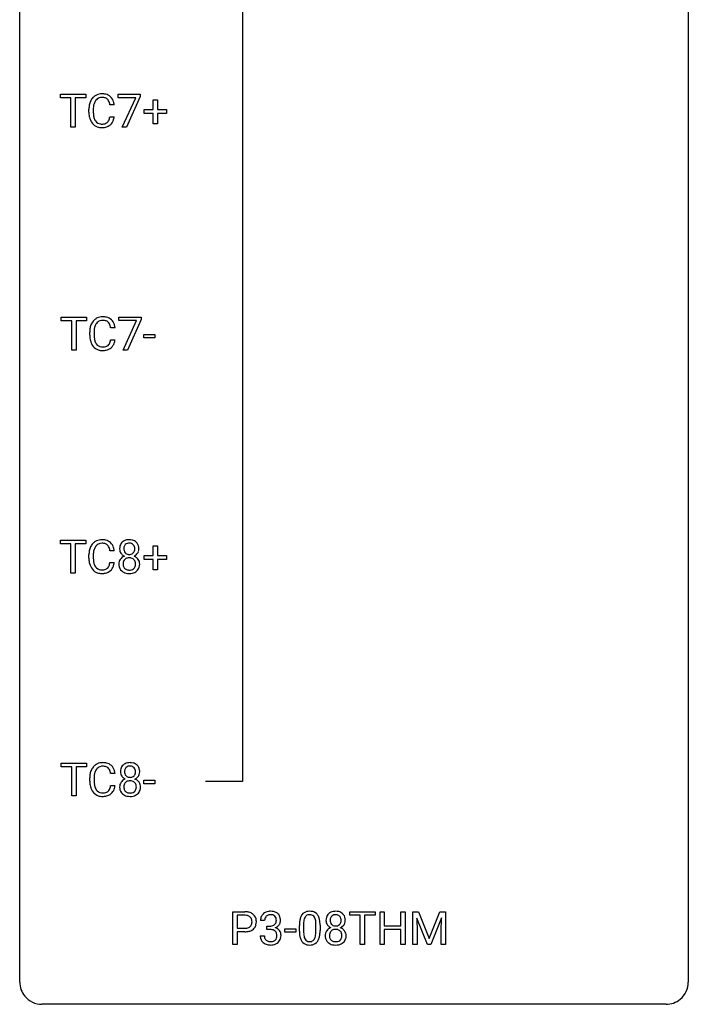
# Model space of a CAD drawing. Extents: x 3 to 27, y -3 to 140.
# Drawn here: x 3 to 27, y -3 to 32 of the extents above; entities that cross this region are included whole.
import ezdxf

# ---------------------------------------------------------------- set-up
doc = ezdxf.new("R2010")
doc.units = 0
doc.layers.add('DEFAULT_255_1_234', color=255, linetype='CONTINUOUS')
doc.layers.add('DEFAULT_255_2_778', color=255, linetype='CONTINUOUS')

msp = doc.modelspace()

# ---------------------------------------------------------------- linework, layer by layer
at = {"layer": 'DEFAULT_255_1_234'}
for p, q in [((4.23, 29.495), (4.23, 29.622)), ((4.23, 29.622), (5.134, 29.622)), ((4.605, 29.495), (4.23, 29.495)), ((4.605, 28.453), (4.605, 29.495)), ((5.134, 29.495), (4.758, 29.495)), ((4.758, 29.495), (4.758, 28.453)), ((5.134, 29.622), (5.134, 29.495)), ((6.282, 29.5), (6.282, 29.622)), ((6.282, 29.622), (7.072, 29.622)), ((6.915, 29.5), (6.282, 29.5)), ((6.432, 28.453), (6.915, 29.5)), ((7.072, 29.539), (6.588, 28.453)), ((7.072, 29.622), (7.072, 29.539)), ((6.145, 29.246), (5.99, 29.246)), ((7.533, 29.08), (7.533, 29.422)), ((7.533, 29.422), (7.682, 29.422)), ((7.682, 29.422), (7.682, 29.08)), ((5.245, 28.983), (5.245, 29.095)), ((5.4, 29.091), (5.4, 28.978)), ((5.99, 28.824), (6.145, 28.824)), ((7.206, 28.94), (7.206, 29.08)), ((7.206, 29.08), (7.533, 29.08)), ((7.533, 28.94), (7.206, 28.94)), ((7.533, 28.57), (7.533, 28.94)), ((7.682, 29.08), (8.008, 29.08)), ((8.008, 28.94), (7.682, 28.94)), ((7.682, 28.94), (7.682, 28.57)), ((8.008, 29.08), (8.008, 28.94)), ((4.758, 28.453), (4.605, 28.453)), ((6.588, 28.453), (6.432, 28.453)), ((7.682, 28.57), (7.533, 28.57)), ((4.258, 21.558), (4.258, 21.685)), ((4.258, 21.685), (5.162, 21.685)), ((4.633, 21.558), (4.258, 21.558)), ((4.633, 20.515), (4.633, 21.558)), ((5.162, 21.558), (4.786, 21.558)), ((4.786, 21.558), (4.786, 20.515)), ((5.162, 21.685), (5.162, 21.558)), ((6.31, 21.563), (6.31, 21.685)), ((6.31, 21.685), (7.1, 21.685)), ((6.943, 21.563), (6.31, 21.563)), ((6.46, 20.515), (6.943, 21.563)), ((7.1, 21.601), (6.616, 20.515)), ((7.1, 21.685), (7.1, 21.601)), ((5.273, 21.045), (5.273, 21.158)), ((5.428, 21.154), (5.428, 21.041)), ((6.174, 21.309), (6.019, 21.309)), ((7.202, 20.952), (7.202, 21.073)), ((7.202, 21.073), (7.594, 21.073)), ((7.594, 21.073), (7.594, 20.952)), ((6.019, 20.886), (6.174, 20.886)), ((7.594, 20.952), (7.202, 20.952)), ((4.786, 20.515), (4.633, 20.515)), ((6.616, 20.515), (6.46, 20.515)), ((4.23, 13.62), (4.23, 13.747)), ((4.23, 13.747), (5.134, 13.747)), ((5.134, 13.747), (5.134, 13.62)), ((4.605, 13.62), (4.23, 13.62)), ((4.605, 12.578), (4.605, 13.62)), ((5.134, 13.62), (4.758, 13.62)), ((4.758, 13.62), (4.758, 12.578)), ((6.145, 13.371), (5.99, 13.371)), ((7.533, 13.205), (7.533, 13.547)), ((7.533, 13.547), (7.682, 13.547)), ((7.682, 13.547), (7.682, 13.205)), ((5.245, 13.108), (5.245, 13.22)), ((5.4, 13.216), (5.4, 13.103)), ((7.206, 13.065), (7.206, 13.205)), ((7.206, 13.205), (7.533, 13.205)), ((7.533, 13.065), (7.206, 13.065)), ((7.533, 12.695), (7.533, 13.065)), ((7.682, 13.205), (8.008, 13.205)), ((8.008, 13.065), (7.682, 13.065)), ((7.682, 13.065), (7.682, 12.695)), ((8.008, 13.205), (8.008, 13.065)), ((5.99, 12.949), (6.145, 12.949)), ((7.682, 12.695), (7.533, 12.695)), ((4.758, 12.578), (4.605, 12.578)), ((4.258, 5.683), (4.258, 5.81)), ((4.258, 5.81), (5.162, 5.81)), ((4.633, 5.683), (4.258, 5.683)), ((4.633, 4.64), (4.633, 5.683)), ((5.162, 5.683), (4.786, 5.683)), ((4.786, 5.683), (4.786, 4.64)), ((5.162, 5.81), (5.162, 5.683)), ((5.273, 5.17), (5.273, 5.283)), ((5.428, 5.279), (5.428, 5.166)), ((6.174, 5.434), (6.019, 5.434)), ((6.019, 5.011), (6.174, 5.011)), ((7.202, 5.077), (7.202, 5.198)), ((7.202, 5.198), (7.594, 5.198)), ((7.594, 5.077), (7.202, 5.077)), ((7.594, 5.198), (7.594, 5.077)), ((4.786, 4.64), (4.633, 4.64)), ((10.367, -0.651), (10.367, 0.518)), ((10.367, 0.518), (10.798, 0.518)), ((10.521, 0.391), (10.521, -0.067)), ((10.807, 0.391), (10.521, 0.391)), ((14.533, 0.391), (14.533, 0.518)), ((14.533, 0.518), (15.437, 0.518)), ((14.908, 0.391), (14.533, 0.391)), ((14.908, -0.651), (14.908, 0.391)), ((15.437, 0.391), (15.061, 0.391)), ((15.061, 0.391), (15.061, -0.651)), ((15.437, 0.518), (15.437, 0.391)), ((15.611, -0.651), (15.611, 0.518)), ((15.611, 0.518), (15.765, 0.518)), ((15.765, 0.518), (15.765, 0.015)), ((16.354, 0.015), (16.354, 0.518)), ((16.354, 0.518), (16.51, 0.518)), ((16.51, 0.518), (16.51, -0.651)), ((16.783, 0.518), (16.983, 0.518)), ((16.783, -0.651), (16.783, 0.518)), ((16.983, 0.518), (17.365, -0.436)), ((17.365, -0.436), (17.747, 0.518)), ((17.747, 0.518), (17.947, 0.518)), ((17.947, 0.518), (17.947, -0.651)), ((11.503, 0.211), (11.355, 0.211)), ((11.582, -0.116), (11.582, 0.006)), ((11.582, 0.006), (11.694, 0.006)), ((12.739, -0.173), (12.739, 0.026)), ((12.887, 0.062), (12.887, -0.176)), ((13.328, -0.193), (13.328, 0.051)), ((13.477, 0.04), (13.477, -0.153)), ((15.765, 0.015), (16.354, 0.015)), ((17.305, -0.651), (16.922, 0.293)), ((16.922, 0.293), (16.938, -0.196)), ((17.807, 0.296), (17.424, -0.651)), ((17.793, -0.196), (17.807, 0.296)), ((10.521, -0.067), (10.798, -0.067)), ((10.797, -0.193), (10.521, -0.193)), ((10.521, -0.193), (10.521, -0.651)), ((11.344, -0.343), (11.494, -0.343)), ((11.694, -0.116), (11.582, -0.116)), ((12.222, -0.215), (12.222, -0.094)), ((12.222, -0.094), (12.614, -0.094)), ((12.614, -0.215), (12.222, -0.215)), ((12.614, -0.094), (12.614, -0.215)), ((16.354, -0.111), (15.765, -0.111)), ((15.765, -0.111), (15.765, -0.651)), ((16.354, -0.651), (16.354, -0.111)), ((16.938, -0.196), (16.938, -0.651)), ((17.793, -0.651), (17.793, -0.196)), ((10.521, -0.651), (10.367, -0.651)), ((15.061, -0.651), (14.908, -0.651)), ((15.765, -0.651), (15.611, -0.651)), ((16.51, -0.651), (16.354, -0.651)), ((16.938, -0.651), (16.783, -0.651)), ((17.424, -0.651), (17.305, -0.651)), ((17.947, -0.651), (17.793, -0.651))]:
    msp.add_line(p, q, dxfattribs=at)
for centre, radius, start, end in [((5.725, 29.188), 0.464, 136.7831, 155.2473), ((5.686, 29.221), 0.413, 121.7633, 136.4281), ((5.699, 29.196), 0.441, 95.646, 121.5491), ((5.698, 29.242), 0.267, 109.2998, 143.3038), ((5.712, 29.191), 0.32, 89.3452, 108.5745), ((5.715, 29.085), 0.553, 89.9242, 96.1378), ((5.72, 29.097), 0.541, 76.6779, 90.4563), ((5.716, 29.073), 0.438, 87.3815, 90.0241), ((5.723, 29.179), 0.332, 74.7009, 87.8124), ((5.754, 29.286), 0.221, 47.4372, 75.0698), ((5.759, 29.256), 0.378, 47.4858, 76.9287), ((5.749, 29.287), 0.224, 27.8167, 46.4008), ((5.745, 29.246), 0.395, 16.5424, 46.8933), ((6.022, 29.099), 0.777, 169.5837, 180.2758), ((5.838, 29.133), 0.59, 155.0366, 169.6003), ((6.232, 29.094), 0.832, 174.342, 180.143), ((5.97, 29.122), 0.568, 162.9374, 174.6209), ((5.775, 29.184), 0.363, 143.0753, 163.1917), ((5.639, 29.228), 0.349, 15.7653, 27.9411), ((5.44, 29.17), 0.556, 7.8892, 15.9239), ((5.584, 29.193), 0.564, 5.4072, 17.0365), ((6.207, 28.983), 0.962, 179.9919, 181.5394), ((6, 28.972), 0.755, 181.1219, 193.8756), ((5.763, 28.91), 0.51, 193.548, 219.5757), ((6.139, 28.974), 0.739, 179.6818, 189.1505), ((5.889, 28.932), 0.486, 188.9911, 203.5773), ((5.438, 28.906), 0.558, 343.1446, 351.0106), ((5.284, 28.934), 0.715, 350.7157, 351.1602), ((5.597, 28.884), 0.551, 340.1774, 353.7814), ((5.68, 28.84), 0.401, 219.3627, 250.0612), ((5.781, 28.888), 0.369, 203.9077, 215.1312), ((5.689, 28.816), 0.252, 213.9072, 263.8849), ((5.697, 28.903), 0.467, 250.7885, 270.6489), ((5.701, 28.895), 0.332, 263.1759, 270.1031), ((5.705, 29.019), 0.456, 269.672, 279.0609), ((5.702, 29.164), 0.727, 270.0021, 270.3582), ((5.707, 29.018), 0.581, 269.9359, 282.8096), ((5.731, 28.858), 0.293, 278.875, 293.6347), ((5.751, 28.836), 0.394, 282.4333, 310.7514), ((5.763, 28.783), 0.211, 293.8553, 310.0519), ((5.764, 28.777), 0.206, 311.0647, 332.0108), ((5.645, 28.842), 0.342, 331.6589, 343.2879), ((5.754, 28.825), 0.384, 311.4559, 340.4422), ((5.866, 21.196), 0.59, 155.0366, 169.6003), ((5.753, 21.25), 0.464, 136.7831, 155.2473), ((5.714, 21.283), 0.413, 121.7633, 136.4281), ((5.803, 21.246), 0.363, 143.0753, 163.1917), ((5.727, 21.259), 0.441, 95.646, 121.5491), ((5.726, 21.305), 0.267, 109.2998, 143.3038), ((5.74, 21.254), 0.32, 89.3452, 108.5745), ((5.743, 21.148), 0.553, 89.9242, 96.1378), ((5.748, 21.16), 0.541, 76.6779, 90.4563), ((5.744, 21.136), 0.438, 87.3815, 90.0241), ((5.751, 21.241), 0.332, 74.7009, 87.8124), ((5.782, 21.349), 0.221, 47.4372, 75.0698), ((5.788, 21.319), 0.378, 47.4858, 76.9287), ((5.777, 21.349), 0.224, 27.8167, 46.4008), ((5.667, 21.29), 0.349, 15.7653, 27.9411), ((5.468, 21.233), 0.556, 7.8892, 15.9239), ((5.773, 21.309), 0.395, 16.5424, 46.8933), ((5.612, 21.256), 0.564, 5.4072, 17.0365), ((6.05, 21.162), 0.777, 169.5837, 180.2758), ((6.235, 21.045), 0.962, 179.9919, 181.5394), ((6.26, 21.156), 0.832, 174.342, 180.143), ((6.167, 21.037), 0.739, 179.6818, 189.1505), ((5.998, 21.185), 0.568, 162.9374, 174.6209), ((6.028, 21.034), 0.755, 181.1219, 193.8756), ((5.791, 20.973), 0.51, 193.548, 219.5757), ((5.917, 20.995), 0.486, 188.9911, 203.5773), ((5.809, 20.95), 0.369, 203.9077, 215.1312), ((5.717, 20.879), 0.252, 213.9072, 263.8849), ((5.792, 20.839), 0.206, 311.0647, 332.0108), ((5.673, 20.905), 0.342, 331.6589, 343.2879), ((5.466, 20.968), 0.558, 343.1446, 351.0106), ((5.312, 20.996), 0.715, 350.7157, 351.1602), ((5.783, 20.888), 0.384, 311.4559, 340.4422), ((5.625, 20.946), 0.551, 340.1774, 353.7814), ((5.708, 20.902), 0.401, 219.3627, 250.0612), ((5.725, 20.966), 0.467, 250.7885, 270.6489), ((5.73, 20.957), 0.332, 263.1759, 270.1031), ((5.733, 21.082), 0.456, 269.672, 279.0609), ((5.73, 21.226), 0.727, 270.0021, 270.3582), ((5.735, 21.08), 0.581, 269.9359, 282.8096), ((5.759, 20.92), 0.293, 278.875, 293.6347), ((5.779, 20.899), 0.394, 282.4333, 310.7514), ((5.791, 20.845), 0.211, 293.8553, 310.0519), ((5.686, 13.346), 0.413, 121.7633, 136.4281), ((5.699, 13.321), 0.441, 95.646, 121.5491), ((5.715, 13.21), 0.553, 89.9242, 96.1378), ((5.72, 13.222), 0.541, 76.6779, 90.4563), ((5.759, 13.381), 0.378, 47.4858, 76.9287), ((6.62, 13.47), 0.28, 132.2454, 164.5092), ((6.649, 13.437), 0.323, 100.7053, 132.1387), ((6.679, 13.299), 0.464, 89.6733, 101.2449), ((6.686, 13.317), 0.446, 76.2877, 90.4586), ((6.716, 13.439), 0.321, 47.824, 76.4267), ((6.738, 13.465), 0.286, 6.9169, 47.6261), ((6.022, 13.224), 0.777, 169.5837, 180.2758), ((5.838, 13.258), 0.59, 155.0366, 169.6003), ((5.725, 13.313), 0.464, 136.7831, 155.2473), ((5.97, 13.247), 0.568, 162.9374, 174.6209), ((5.775, 13.309), 0.363, 143.0753, 163.1917), ((5.698, 13.367), 0.267, 109.2998, 143.3038), ((5.712, 13.316), 0.32, 89.3452, 108.5745), ((5.716, 13.198), 0.438, 87.3815, 90.0241), ((5.723, 13.304), 0.332, 74.7009, 87.8124), ((5.754, 13.411), 0.221, 47.4372, 75.0698), ((5.749, 13.412), 0.224, 27.8167, 46.4008), ((5.639, 13.353), 0.349, 15.7653, 27.9411), ((5.44, 13.295), 0.556, 7.8892, 15.9239), ((5.745, 13.371), 0.395, 16.5424, 46.8933), ((5.584, 13.318), 0.564, 5.4072, 17.0365), ((6.71, 13.446), 0.373, 164.6186, 180.5292), ((6.669, 13.442), 0.332, 179.9993, 181.1655), ((6.611, 13.437), 0.274, 180.4317, 213.2714), ((6.751, 13.441), 0.265, 168.3802, 180.3602), ((6.728, 13.438), 0.242, 179.503, 194.9127), ((6.668, 13.46), 0.18, 135.3053, 168.9882), ((6.67, 13.422), 0.182, 194.9722, 224.1944), ((6.666, 13.462), 0.178, 105.923, 135.1663), ((6.68, 13.411), 0.23, 89.4776, 105.7298), ((6.682, 13.394), 0.248, 86.9834, 90.02), ((6.689, 13.455), 0.186, 44.3959, 88.2499), ((6.691, 13.455), 0.185, 16.3252, 44.7913), ((6.691, 13.425), 0.186, 316.0413, 351.9163), ((6.644, 13.442), 0.234, 359.479, 16.0679), ((6.617, 13.439), 0.261, 351.1057, 0.1937), ((6.761, 13.435), 0.265, 325.8412, 338.4796), ((6.744, 13.44), 0.282, 338.8764, 0.5166), ((6.62, 13.443), 0.407, 359.842, 7.9694), ((6.207, 13.108), 0.962, 179.9919, 181.5394), ((6, 13.097), 0.755, 181.1219, 193.8756), ((6.232, 13.219), 0.832, 174.342, 180.143), ((6.139, 13.099), 0.739, 179.6818, 189.1505), ((5.889, 13.057), 0.486, 188.9911, 203.5773), ((6.608, 12.897), 0.298, 145.6796, 180.626), ((6.624, 12.885), 0.318, 115.5538, 145.6416), ((6.631, 13.45), 0.297, 213.3439, 222.6271), ((6.643, 13.464), 0.315, 222.9548, 244.1372), ((6.665, 12.913), 0.205, 135.3399, 172.1044), ((6.658, 12.824), 0.387, 113.2438, 116.2055), ((6.66, 12.918), 0.199, 104.8856, 135.2448), ((6.667, 13.42), 0.178, 224.2961, 262.0157), ((6.678, 12.851), 0.268, 89.4959, 104.858), ((6.681, 13.493), 0.253, 261.125, 270.196), ((6.681, 12.827), 0.291, 82.2615, 90.144), ((6.684, 13.474), 0.234, 269.4826, 285.0988), ((6.695, 12.907), 0.21, 45.3029, 83.1921), ((6.699, 13.416), 0.174, 285.1586, 315.9485), ((6.701, 12.912), 0.203, 17.2923, 45.4627), ((6.693, 13.511), 0.369, 296.0902, 297.3618), ((6.719, 12.855), 0.352, 47.9009, 67.1947), ((6.722, 13.462), 0.312, 296.7586, 325.7537), ((6.654, 12.899), 0.251, 359.4454, 16.9256), ((6.739, 12.88), 0.32, 35.2362, 47.5514), ((6.765, 12.897), 0.289, 359.276, 35.4014), ((5.763, 13.035), 0.51, 193.548, 219.5757), ((5.68, 12.965), 0.401, 219.3627, 250.0612), ((5.781, 13.013), 0.369, 203.9077, 215.1312), ((5.689, 12.941), 0.252, 213.9072, 263.8849), ((5.701, 13.02), 0.332, 263.1759, 270.1031), ((5.705, 13.144), 0.456, 269.672, 279.0609), ((5.731, 12.983), 0.293, 278.875, 293.6347), ((5.751, 12.961), 0.394, 282.4333, 310.7514), ((5.763, 12.908), 0.211, 293.8553, 310.0519), ((5.764, 12.902), 0.206, 311.0647, 332.0108), ((5.645, 12.967), 0.342, 331.6589, 343.2879), ((5.438, 13.031), 0.558, 343.1446, 351.0106), ((5.284, 13.059), 0.715, 350.7157, 351.1602), ((5.754, 12.95), 0.384, 311.4559, 340.4422), ((5.597, 13.009), 0.551, 340.1774, 353.7814), ((6.725, 12.893), 0.415, 179.9315, 185.3255), ((6.609, 12.875), 0.298, 184.0104, 228.5072), ((6.64, 12.913), 0.346, 228.7554, 257.8484), ((6.746, 12.898), 0.287, 171.2652, 180.1859), ((6.729, 12.894), 0.27, 179.5155, 193.6467), ((6.647, 12.874), 0.186, 193.3541, 225.8257), ((6.652, 12.881), 0.194, 226.418, 255.8554), ((6.677, 12.974), 0.291, 255.4656, 268.7986), ((6.682, 13.058), 0.375, 268.3465, 270.0105), ((6.684, 12.99), 0.307, 269.5759, 282.0823), ((6.707, 12.89), 0.205, 281.7523, 306.6056), ((6.721, 12.918), 0.352, 281.5474, 310.917), ((6.717, 12.874), 0.186, 307.135, 314.0278), ((6.713, 12.877), 0.19, 314.2553, 350.1693), ((6.628, 12.895), 0.277, 349.4146, 0.2931), ((6.763, 12.87), 0.288, 310.8497, 342.7448), ((6.69, 12.89), 0.364, 343.1295, 0.5777), ((5.697, 13.028), 0.467, 250.7885, 270.6489), ((5.702, 13.289), 0.727, 270.0021, 270.3582), ((5.707, 13.143), 0.581, 269.9359, 282.8096), ((6.678, 13.073), 0.511, 257.4584, 270.4287), ((6.685, 13.073), 0.511, 269.6193, 281.979), ((5.753, 5.375), 0.464, 136.7831, 155.2473), ((5.714, 5.408), 0.413, 121.7633, 136.4281), ((5.727, 5.384), 0.441, 95.646, 121.5491), ((5.726, 5.43), 0.267, 109.2998, 143.3038), ((5.74, 5.379), 0.32, 89.3452, 108.5745), ((5.743, 5.273), 0.553, 89.9242, 96.1378), ((5.748, 5.285), 0.541, 76.6779, 90.4563), ((5.744, 5.261), 0.438, 87.3815, 90.0241), ((5.751, 5.366), 0.332, 74.7009, 87.8124), ((5.782, 5.474), 0.221, 47.4372, 75.0698), ((5.788, 5.444), 0.378, 47.4858, 76.9287), ((5.777, 5.474), 0.224, 27.8167, 46.4008), ((5.773, 5.434), 0.395, 16.5424, 46.8933), ((6.648, 5.532), 0.28, 132.2454, 164.5092), ((6.677, 5.5), 0.323, 100.7053, 132.1387), ((6.696, 5.523), 0.18, 135.3053, 168.9882), ((6.694, 5.524), 0.178, 105.923, 135.1663), ((6.707, 5.362), 0.464, 89.6733, 101.2449), ((6.708, 5.474), 0.23, 89.4776, 105.7298), ((6.714, 5.379), 0.446, 76.2877, 90.4586), ((6.71, 5.456), 0.248, 86.9834, 90.02), ((6.717, 5.517), 0.186, 44.3959, 88.2499), ((6.744, 5.502), 0.321, 47.824, 76.4267), ((6.719, 5.517), 0.185, 16.3252, 44.7913), ((6.766, 5.528), 0.286, 6.9169, 47.6261), ((6.05, 5.287), 0.777, 169.5837, 180.2758), ((5.866, 5.321), 0.59, 155.0366, 169.6003), ((6.26, 5.281), 0.832, 174.342, 180.143), ((5.998, 5.31), 0.568, 162.9374, 174.6209), ((5.803, 5.371), 0.363, 143.0753, 163.1917), ((5.667, 5.415), 0.349, 15.7653, 27.9411), ((5.468, 5.358), 0.556, 7.8892, 15.9239), ((5.612, 5.381), 0.564, 5.4072, 17.0365), ((6.738, 5.508), 0.373, 164.6186, 180.5292), ((6.697, 5.505), 0.332, 179.9993, 181.1655), ((6.64, 5.5), 0.274, 180.4317, 213.2714), ((6.659, 5.513), 0.297, 213.3439, 222.6271), ((6.671, 5.527), 0.315, 222.9548, 244.1372), ((6.779, 5.504), 0.265, 168.3802, 180.3602), ((6.756, 5.5), 0.242, 179.503, 194.9127), ((6.698, 5.485), 0.182, 194.9722, 224.1944), ((6.695, 5.482), 0.178, 224.2961, 262.0157), ((6.709, 5.556), 0.253, 261.125, 270.196), ((6.712, 5.537), 0.234, 269.4826, 285.0988), ((6.728, 5.479), 0.174, 285.1586, 315.9485), ((6.719, 5.487), 0.186, 316.0413, 351.9163), ((6.75, 5.525), 0.312, 296.7586, 325.7537), ((6.672, 5.504), 0.234, 359.479, 16.0679), ((6.645, 5.501), 0.261, 351.1057, 0.1937), ((6.789, 5.498), 0.265, 325.8412, 338.4796), ((6.772, 5.502), 0.282, 338.8764, 0.5166), ((6.648, 5.506), 0.407, 359.842, 7.9694), ((6.235, 5.17), 0.962, 179.9919, 181.5394), ((6.028, 5.159), 0.755, 181.1219, 193.8756), ((5.791, 5.098), 0.51, 193.548, 219.5757), ((6.167, 5.162), 0.739, 179.6818, 189.1505), ((5.917, 5.12), 0.486, 188.9911, 203.5773), ((5.809, 5.075), 0.369, 203.9077, 215.1312), ((5.673, 5.03), 0.342, 331.6589, 343.2879), ((5.466, 5.093), 0.558, 343.1446, 351.0106), ((5.312, 5.121), 0.715, 350.7157, 351.1602), ((5.625, 5.071), 0.551, 340.1774, 353.7814), ((6.636, 4.959), 0.298, 145.6796, 180.626), ((6.753, 4.956), 0.415, 179.9315, 185.3255), ((6.637, 4.938), 0.298, 184.0104, 228.5072), ((6.652, 4.948), 0.318, 115.5538, 145.6416), ((6.774, 4.96), 0.287, 171.2652, 180.1859), ((6.757, 4.957), 0.27, 179.5155, 193.6467), ((6.693, 4.976), 0.205, 135.3399, 172.1044), ((6.686, 4.887), 0.387, 113.2438, 116.2055), ((6.688, 4.98), 0.199, 104.8856, 135.2448), ((6.706, 4.913), 0.268, 89.4959, 104.858), ((6.709, 4.89), 0.291, 82.2615, 90.144), ((6.724, 4.97), 0.21, 45.3029, 83.1921), ((6.729, 4.975), 0.203, 17.2923, 45.4627), ((6.721, 5.573), 0.369, 296.0902, 297.3618), ((6.747, 4.918), 0.352, 47.9009, 67.1947), ((6.682, 4.962), 0.251, 359.4454, 16.9256), ((6.656, 4.958), 0.277, 349.4146, 0.2931), ((6.767, 4.942), 0.32, 35.2362, 47.5514), ((6.793, 4.96), 0.289, 359.276, 35.4014), ((6.718, 4.952), 0.364, 343.1295, 0.5777), ((5.708, 5.027), 0.401, 219.3627, 250.0612), ((5.717, 5.004), 0.252, 213.9072, 263.8849), ((5.725, 5.091), 0.467, 250.7885, 270.6489), ((5.73, 5.082), 0.332, 263.1759, 270.1031), ((5.733, 5.207), 0.456, 269.672, 279.0609), ((5.73, 5.351), 0.727, 270.0021, 270.3582), ((5.735, 5.205), 0.581, 269.9359, 282.8096), ((5.759, 5.045), 0.293, 278.875, 293.6347), ((5.779, 5.024), 0.394, 282.4333, 310.7514), ((5.791, 4.97), 0.211, 293.8553, 310.0519), ((5.792, 4.964), 0.206, 311.0647, 332.0108), ((5.783, 5.013), 0.384, 311.4559, 340.4422), ((6.668, 4.975), 0.346, 228.7554, 257.8484), ((6.676, 4.936), 0.186, 193.3541, 225.8257), ((6.68, 4.943), 0.194, 226.418, 255.8554), ((6.706, 5.135), 0.511, 257.4584, 270.4287), ((6.705, 5.037), 0.291, 255.4656, 268.7986), ((6.71, 5.121), 0.375, 268.3465, 270.0105), ((6.712, 5.052), 0.307, 269.5759, 282.0823), ((6.713, 5.135), 0.511, 269.6193, 281.979), ((6.735, 4.953), 0.205, 281.7523, 306.6056), ((6.749, 4.98), 0.352, 281.5474, 310.917), ((6.745, 4.937), 0.186, 307.135, 314.0278), ((6.741, 4.939), 0.19, 314.2553, 350.1693), ((6.791, 4.932), 0.288, 310.8497, 342.7448), ((10.802, -0.088), 0.606, 78.8378, 90.3984), ((10.798, -0.032), 0.424, 87.8575, 88.8), ((10.804, 0.056), 0.336, 75.2762, 88.2915), ((10.833, 0.161), 0.226, 46.8629, 75.6677), ((10.844, 0.114), 0.4, 58.9633, 79.0811), ((10.874, 0.17), 0.336, 48.0198, 58.4472), ((10.883, 0.179), 0.324, 3.3375, 48.1767), ((11.66, 0.212), 0.307, 131.5745, 154.4798), ((11.691, 0.181), 0.352, 96.9875, 131.9691), ((11.688, 0.225), 0.183, 133.8349, 173.5344), ((11.692, 0.219), 0.191, 103.2932, 133.5619), ((11.712, 0.139), 0.273, 89.5325, 103.5319), ((11.713, 0.056), 0.478, 89.8596, 97.7825), ((11.718, 0.03), 0.504, 78.3655, 90.4132), ((11.718, 0.111), 0.301, 76.1117, 90.7026), ((11.757, 0.25), 0.157, 13.9577, 77.6713), ((11.754, 0.196), 0.334, 56.6229, 78.6387), ((11.775, 0.234), 0.291, 47.0254, 56.0854), ((11.777, 0.238), 0.287, 10.9208, 46.7778), ((13.19, 0.166), 0.437, 148.7922, 164.5684), ((13.095, 0.219), 0.328, 144.5884, 148.1176), ((13.061, 0.243), 0.286, 101.6441, 144.5142), ((13.086, 0.241), 0.168, 105.7981, 149.7388), ((13.103, 0.074), 0.46, 89.5284, 102.582), ((13.105, 0.175), 0.237, 89.3807, 105.6763), ((13.111, 0.07), 0.464, 77.0438, 90.5081), ((13.108, 0.149), 0.263, 81.106, 90.2185), ((13.126, 0.237), 0.173, 30.7408, 82.4657), ((13.152, 0.234), 0.295, 48.2779, 77.4995), ((13.159, 0.247), 0.281, 36.3142, 47.6306), ((13.072, 0.188), 0.386, 18.2932, 35.6769), ((13.97, 0.241), 0.28, 132.2454, 164.5092), ((13.999, 0.208), 0.323, 100.7053, 132.1387), ((14.018, 0.231), 0.18, 135.3053, 168.9882), ((14.016, 0.233), 0.178, 105.923, 135.1663), ((14.029, 0.07), 0.464, 89.6733, 101.2449), ((14.03, 0.182), 0.23, 89.4776, 105.7298), ((14.035, 0.088), 0.446, 76.2877, 90.4586), ((14.032, 0.164), 0.248, 86.9834, 90.02), ((14.039, 0.226), 0.186, 44.3959, 88.2499), ((14.066, 0.21), 0.321, 47.824, 76.4267), ((14.041, 0.225), 0.185, 16.3252, 44.7913), ((14.088, 0.236), 0.286, 6.9169, 47.6261), ((10.848, 0.178), 0.203, 15.7442, 46.6203), ((10.863, 0.131), 0.188, 311.7855, 347.2861), ((10.786, 0.162), 0.268, 359.4672, 15.5934), ((10.764, 0.156), 0.289, 346.6893, 0.1059), ((10.689, 0.159), 0.365, 359.6351, 0.0053), ((10.908, 0.122), 0.295, 310.8832, 346.5426), ((10.772, 0.157), 0.435, 346.1878, 0.506), ((10.76, 0.161), 0.448, 359.9478, 4.6829), ((11.665, 0.215), 0.31, 155.3484, 180.7485), ((11.76, 0.212), 0.257, 172.5097, 180.1367), ((11.691, 0.345), 0.339, 270.492, 281.8952), ((11.715, 0.235), 0.226, 281.6692, 301.2943), ((11.732, 0.204), 0.191, 301.7833, 311.7545), ((11.741, 0.193), 0.177, 311.7324, 354.2802), ((11.775, 0.225), 0.297, 292.9802, 325.2392), ((11.622, 0.211), 0.297, 359.1805, 15.0453), ((11.668, 0.206), 0.251, 353.0938, 0.1181), ((11.76, 0.235), 0.315, 325.2334, 332.8746), ((11.825, 0.204), 0.243, 332.355, 359.7179), ((11.641, 0.206), 0.427, 359.6364, 11.6087), ((13.933, 0.031), 1.195, 173.7676, 180.2316), ((13.482, 0.082), 0.74, 164.3059, 173.9002), ((14.035, 0.052), 1.148, 177.8632, 179.5044), ((13.732, 0.066), 0.844, 172.0259, 178.0703), ((13.402, 0.114), 0.511, 163.3763, 172.1411), ((13.193, 0.177), 0.292, 149.4209, 163.6286), ((13.074, 0.203), 0.236, 24.2871, 31.3936), ((12.956, 0.153), 0.363, 12.0806, 23.8174), ((12.681, 0.092), 0.646, 4.8362, 12.2905), ((12.26, 0.054), 1.068, 359.809, 4.9408), ((12.818, 0.101), 0.654, 8.0247, 18.5605), ((12.401, 0.04), 1.075, 1.1274, 8.1718), ((12.078, 0.027), 1.399, 0.5424, 1.3863), ((14.06, 0.216), 0.373, 164.6186, 180.5292), ((14.019, 0.213), 0.332, 179.9993, 181.1655), ((13.961, 0.208), 0.274, 180.4317, 213.2714), ((13.98, 0.221), 0.297, 213.3439, 222.6271), ((13.993, 0.235), 0.315, 222.9548, 244.1372), ((14.101, 0.212), 0.265, 168.3802, 180.3602), ((14.078, 0.208), 0.242, 179.503, 194.9127), ((14.019, 0.193), 0.182, 194.9722, 224.1944), ((14.017, 0.191), 0.178, 224.2961, 262.0157), ((14.031, 0.264), 0.253, 261.125, 270.196), ((14.034, 0.245), 0.234, 269.4826, 285.0988), ((14.049, 0.187), 0.174, 285.1586, 315.9485), ((14.04, 0.195), 0.186, 316.0413, 351.9163), ((14.072, 0.233), 0.312, 296.7586, 325.7537), ((13.993, 0.213), 0.234, 359.479, 16.0679), ((13.967, 0.21), 0.261, 351.1057, 0.1937), ((14.111, 0.206), 0.265, 325.8412, 338.4796), ((14.094, 0.21), 0.282, 338.8764, 0.5166), ((13.97, 0.214), 0.407, 359.842, 7.9694), ((10.798, 0.563), 0.757, 269.897, 275.0189), ((10.801, 0.355), 0.423, 269.6593, 279.4154), ((10.82, 0.342), 0.535, 274.685, 287.0245), ((10.826, 0.206), 0.271, 279.205, 294.9901), ((10.855, 0.141), 0.2, 295.2888, 311.2911), ((10.877, 0.163), 0.347, 286.6925, 310.2288), ((11.74, -0.343), 0.396, 179.9755, 183.2323), ((11.723, -0.345), 0.229, 179.4465, 196.2869), ((11.688, -0.571), 0.456, 84.0193, 89.3331), ((11.705, -0.435), 0.319, 71.901, 84.3554), ((11.74, -0.329), 0.207, 49.5089, 72.1836), ((11.759, -0.304), 0.176, 12.9498, 48.7551), ((11.747, 0.278), 0.357, 292.5402, 293.6925), ((11.787, -0.367), 0.331, 57.6435, 72.8625), ((11.659, -0.335), 0.278, 344.5987, 357.927), ((11.672, -0.326), 0.265, 359.5048, 13.424), ((11.57, -0.329), 0.367, 357.4749, 0.0231), ((11.822, -0.31), 0.263, 36.7249, 57.4698), ((11.821, -0.309), 0.263, 8.0545, 36.3561), ((11.697, -0.329), 0.389, 343.983, 0.5572), ((11.735, -0.324), 0.351, 359.8321, 8.587), ((14.091, -0.155), 1.353, 180.7449, 181.151), ((13.811, -0.165), 1.072, 180.8976, 188.0056), ((13.415, -0.223), 0.673, 187.8816, 198.2347), ((13.928, -0.179), 1.04, 179.7996, 185.246), ((13.523, -0.218), 0.634, 185.1412, 193.008), ((12.812, -0.245), 0.512, 343.0499, 351.9393), ((12.466, -0.194), 0.862, 351.8069, 357.7959), ((12.142, -0.178), 1.186, 357.5872, 359.2678), ((12.716, -0.209), 0.758, 344.4935, 353.9765), ((12.252, -0.157), 1.225, 353.8442, 0.2288), ((13.957, -0.332), 0.298, 145.6796, 180.626), ((14.075, -0.336), 0.415, 179.9315, 185.3255), ((13.974, -0.344), 0.318, 115.5538, 145.6416), ((14.096, -0.332), 0.287, 171.2652, 180.1859), ((14.079, -0.335), 0.27, 179.5155, 193.6467), ((14.015, -0.316), 0.205, 135.3399, 172.1044), ((14.008, -0.405), 0.387, 113.2438, 116.2055), ((14.01, -0.312), 0.199, 104.8856, 135.2448), ((14.028, -0.379), 0.268, 89.4959, 104.858), ((14.031, -0.402), 0.291, 82.2615, 90.144), ((14.045, -0.322), 0.21, 45.3029, 83.1921), ((14.051, -0.317), 0.203, 17.2923, 45.4627), ((14.043, 0.281), 0.369, 296.0902, 297.3618), ((14.069, -0.374), 0.352, 47.9009, 67.1947), ((14.004, -0.33), 0.251, 359.4454, 16.9256), ((13.978, -0.334), 0.277, 349.4146, 0.2931), ((14.088, -0.349), 0.32, 35.2362, 47.5514), ((14.115, -0.332), 0.289, 359.276, 35.4014), ((14.04, -0.339), 0.364, 343.1295, 0.5777), ((11.636, -0.356), 0.291, 181.8183, 229.6455), ((11.678, -0.309), 0.354, 229.4223, 256.8556), ((11.674, -0.358), 0.179, 196.5661, 227.7059), ((11.691, -0.34), 0.203, 227.7652, 257.8763), ((11.712, -0.171), 0.496, 256.6829, 270.4412), ((11.713, -0.246), 0.3, 257.4584, 270.4266), ((11.718, -0.217), 0.329, 269.5962, 280.8789), ((11.718, -0.167), 0.5, 269.7286, 280.3856), ((11.741, -0.331), 0.212, 280.6346, 299.8596), ((11.748, -0.311), 0.354, 279.783, 311.6256), ((11.76, -0.368), 0.171, 300.3576, 314.5518), ((11.751, -0.362), 0.182, 315.0728, 345.0431), ((11.786, -0.353), 0.297, 311.636, 343.7652), ((13.167, -0.306), 0.41, 197.9694, 215.2624), ((13.065, -0.375), 0.287, 215.8618, 257.2789), ((13.259, -0.28), 0.363, 192.7898, 205.2508), ((13.154, -0.327), 0.248, 205.8005, 211.2538), ((13.102, -0.362), 0.185, 210.379, 238.4008), ((13.105, -0.22), 0.447, 256.6229, 270.5104), ((13.1, -0.357), 0.188, 239.6521, 265.9794), ((13.109, -0.29), 0.256, 265.1315, 270.0603), ((13.111, -0.323), 0.224, 269.3315, 287.2178), ((13.112, -0.208), 0.459, 269.5977, 281.6734), ((13.125, -0.373), 0.171, 287.7958, 329.0809), ((13.152, -0.375), 0.288, 280.5801, 324.9173), ((13.03, -0.313), 0.284, 328.6635, 343.3325), ((13.115, -0.349), 0.334, 324.9352, 328.616), ((13.015, -0.294), 0.447, 329.2804, 344.7473), ((13.959, -0.354), 0.298, 184.0104, 228.5072), ((13.99, -0.317), 0.346, 228.7554, 257.8484), ((13.997, -0.356), 0.186, 193.3541, 225.8257), ((14.001, -0.348), 0.194, 226.418, 255.8554), ((14.028, -0.156), 0.511, 257.4584, 270.4287), ((14.027, -0.255), 0.291, 255.4656, 268.7986), ((14.032, -0.171), 0.375, 268.3465, 270.0105), ((14.034, -0.239), 0.307, 269.5759, 282.0823), ((14.035, -0.156), 0.511, 269.6193, 281.979), ((14.056, -0.339), 0.205, 281.7523, 306.6056), ((14.071, -0.312), 0.352, 281.5474, 310.917), ((14.066, -0.355), 0.186, 307.135, 314.0278), ((14.063, -0.352), 0.19, 314.2553, 350.1693), ((14.113, -0.359), 0.288, 310.8497, 342.7448)]:
    msp.add_arc(centre, radius, start, end, dxfattribs=at)
at = {"layer": 'DEFAULT_255_2_778'}
for p, q in [((2.779, -1.984), (2.779, 139.303)), ((26.591, 139.303), (26.591, -1.984)), ((10.716, 62.045), (10.716, 5.159)), ((10.716, 5.159), (9.393, 5.159)), ((25.797, -2.778), (3.572, -2.778))]:
    msp.add_line(p, q, dxfattribs=at)
for centre, start, end in [((3.57, -1.986), 179.8524, 219.1642), ((25.8, -1.986), 309.4762, 0.1483), ((3.57, -1.987), 219.1282, 270.1454), ((25.799, -1.987), 269.8517, 309.5112)]:
    msp.add_arc(centre, 0.791, start, end, dxfattribs=at)

doc.saveas('drawing.dxf')
